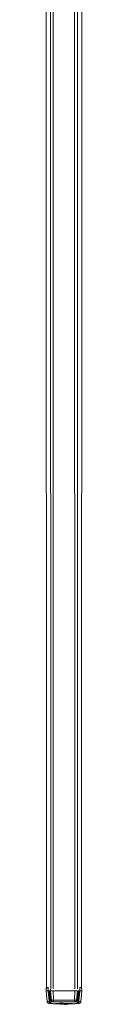
# Model space of a CAD drawing. Units: millimetres. Extents: x -142607 to 200393, y 17743 to 109443.
# Drawn here: x 52804 to 52865, y 30021 to 31731 of the extents above; entities that cross this region are included whole.
import ezdxf

# ---------------------------------------------------------------- set-up
doc = ezdxf.new("R2010")
doc.units = ezdxf.units.MM
doc.header["$MEASUREMENT"] = 0
doc.layers.add('!!! CAME - SYSTEM PARKINGOWY', color=7, linetype='Continuous')

msp = doc.modelspace()

# ---------------------------------------------------------------- linework, layer by layer
at = {"layer": '!!! CAME - SYSTEM PARKINGOWY', "color": 85, "linetype": 'Continuous', "lineweight": 15, "true_color": 0x64b040}
for p, q in [((52853.1, 30048.5), (52852.8, 33151)), ((52857.8, 30048.5), (52857.8, 33151.2)), ((52803.9, 30048.5), (52803.8, 33146.9)), ((52811.4, 30048.5), (52811.3, 33149.6)), ((52815.9, 30048.5), (52815.9, 33149.7)), ((52865.2, 30048.5), (52865.3, 33147.9))]:
    msp.add_line(p, q, dxfattribs=at)
at = {"color": 85, "linetype": 'Continuous', "lineweight": 15, "true_color": 0x64b040}
for p, q in [((52811.4, 30058.8), (52811.4, 30059.8)), ((52811.4, 30058.8), (52811.4, 30059.8)), ((52811.4, 30052.8), (52811.4, 30058.8)), ((52811.4, 30052.8), (52811.4, 30058.8)), ((52803.9, 30050.8), (52803.8, 30049.8)), ((52803.9, 30050.8), (52803.8, 30049.8)), ((52803.8, 30049.8), (52803.8, 30044.8)), ((52803.8, 30049.8), (52807, 30049.8)), ((52805.4, 30025.6), (52803.8, 30044.8)), ((52806.6, 30044.8), (52803.8, 30044.8)), ((52805.7, 30050.8), (52803.9, 30050.8)), ((52805.7, 30050.8), (52803.9, 30050.8)), ((52805.7, 30050.8), (52803.9, 30050.8)), ((52806.9, 30050.8), (52805.7, 30050.8)), ((52806.9, 30050.8), (52805.7, 30050.8)), ((52806.9, 30050.8), (52805.7, 30050.8)), ((52806.9, 30050.8), (52807, 30049.8)), ((52806.9, 30050.8), (52807, 30049.8)), ((52806.9, 30050.8), (52807, 30049.8)), ((52807, 30049.8), (52807, 30044.8)), ((52807, 30049.8), (52807, 30044.8)), ((52807, 30044.8), (52808.4, 30044.8)), ((52808.7, 30027.1), (52807, 30044.8)), ((52807, 30044.8), (52808.4, 30044.8)), ((52808.4, 30044.8), (52810, 30044.8)), ((52808.4, 30044.8), (52810, 30044.8)), ((52810, 30044.8), (52811.3, 30044.8)), ((52811.1, 30028.3), (52810, 30044.8)), ((52810, 30044.8), (52811.3, 30044.8)), ((52811.3, 30044.8), (52811.4, 30051.8)), ((52812.5, 30033.1), (52811.3, 30044.8)), ((52811.3, 30044.8), (52815.9, 30044.8)), ((52811.3, 30044.8), (52815.9, 30044.8)), ((52811.4, 30051.8), (52811.4, 30052.8)), ((52811.4, 30051.8), (52811.4, 30052.8)), ((52815.9, 30044.8), (52816.2, 30028.3)), ((52815.9, 30044.8), (52824.3, 30044.8)), ((52815.9, 30044.8), (52824.3, 30044.8)), ((52824.3, 30044.8), (52853.2, 30044.8)), ((52824.3, 30044.8), (52853.2, 30044.8)), ((52852.9, 30028.3), (52853.2, 30044.8)), ((52853.2, 30044.8), (52857.8, 30044.8)), ((52853.2, 30044.8), (52857.8, 30044.8)), ((52856.1, 30028.3), (52857.8, 30044.8)), ((52857.8, 30044.8), (52859, 30044.8)), ((52857.8, 30044.8), (52859, 30044.8)), ((52858, 30028.3), (52859, 30044.8)), ((52859, 30044.8), (52860.1, 30044.8)), ((52859, 30044.8), (52860.1, 30044.8)), ((52860.1, 30044.8), (52860.7, 30044.8)), ((52860.1, 30044.8), (52860.7, 30044.8)), ((52860.3, 30027.1), (52861.9, 30044.8)), ((52860.7, 30044.8), (52861.9, 30044.8)), ((52860.7, 30044.8), (52861.9, 30044.8)), ((52861.9, 30044.8), (52862, 30050.8)), ((52861.9, 30044.8), (52862, 30050.8)), ((52863.4, 30050.8), (52862, 30050.8)), ((52863.4, 30050.8), (52862, 30050.8)), ((52863.4, 30050.8), (52862, 30050.8)), ((52863.4, 30050.8), (52862, 30050.8)), ((52865.3, 30044.8), (52862.5, 30044.8)), ((52865.2, 30050.8), (52863.4, 30050.8)), ((52865.2, 30050.8), (52863.4, 30050.8)), ((52865.2, 30050.8), (52863.4, 30050.8)), ((52865.2, 30050.8), (52863.4, 30050.8)), ((52863.7, 30025.6), (52865.3, 30044.8)), ((52865.2, 30050.8), (52865.3, 30044.8)), ((52806.4, 30026.1), (52805.4, 30025.6)), ((52806.4, 30026.1), (52805.4, 30025.6)), ((52805.5, 30024.6), (52805.4, 30025.6)), ((52810.1, 30028.1), (52808.7, 30027.1)), ((52811.1, 30028.3), (52810.1, 30028.1)), ((52811.2, 30024.6), (52812.6, 30026)), ((52811.2, 30023.5), (52811.2, 30024.6)), ((52812.9, 30028.3), (52812.5, 30033.1)), ((52852.9, 30028.3), (52816.2, 30028.3)), ((52816.6, 30025.8), (52852.5, 30025.8)), ((52819.5, 30022.9), (52819.5, 30022.2)), ((52828.4, 30023.2), (52828.4, 30022.6)), ((52828.4, 30023.2), (52830.6, 30023.2)), ((52830.6, 30022.7), (52828.4, 30022.6)), ((52828.4, 30022.6), (52830.6, 30022.2)), ((52830.6, 30023.2), (52830.6, 30022.7)), ((52830.6, 30023.2), (52832.8, 30023.1)), ((52830.6, 30022.7), (52832.8, 30022.6)), ((52830.6, 30022.2), (52832.8, 30022.6)), ((52832.8, 30023.1), (52832.8, 30022.6)), ((52833.7, 30022.5), (52833.7, 30022.1)), ((52833.7, 30022.5), (52833.7, 30022.1)), ((52835.3, 30022.5), (52835.3, 30021.8)), ((52835.3, 30021.8), (52835.3, 30021.4)), ((52841.6, 30022), (52841.6, 30021.5)), ((52849.5, 30022.9), (52849.5, 30022.2)), ((52854.7, 30026.1), (52855.2, 30025.9)), ((52854.7, 30026.1), (52855.2, 30025.9)), ((52855.2, 30025.9), (52856, 30025.8)), ((52855.2, 30025.9), (52856, 30025.8)), ((52856.4, 30026), (52857.9, 30024.6)), ((52857.9, 30024.6), (52857.9, 30023.5)), ((52859, 30028.1), (52858, 30028.3)), ((52860.3, 30027.1), (52859, 30028.1)), ((52860.6, 30025.9), (52860.3, 30027.1)), ((52863.7, 30025.6), (52860.6, 30025.9)), ((52863.7, 30025.6), (52860.6, 30025.9)), ((52863.7, 30025.6), (52863.6, 30024.6))]:
    msp.add_line(p, q, dxfattribs=at)
for centre, radius, start, end in [((52808.3, 30029.6), 4, 240.5734, 272.2106), ((52808.3, 30029.6), 4, 240.5734, 272.2106), ((52808.3, 30029.6), 4, 240.5734, 272.2106), ((52811, 30026.8), 2.82, 205.4578, 233.963), ((52810.8, 30026), 2.33, 188.6987, 262.5558), ((52811.4, 30027.3), 2.7, 185.3296, 265.5456), ((52811.6, 30026.2), 2.78, 216.5714, 246.2397), ((52812.6, 30028.6), 2.59, 190.0058, 269.637), ((52811.4, 30026.4), 2.87, 251.5965, 265.0853), ((52813.7, 30028.3), 2.56, 181.7106, 245.6643), ((52813.7, 30028.3), 2.55, 245.2348, 255.7329), ((52813.7, 30028.4), 2.59, 245.3207, 255.6471), ((52834.5, 30321.8), 300, 266.533, 267.1321), ((52834.5, 30321.8), 299.3, 267.1273, 268.6381), ((52834.5, 30321.8), 300, 267.1321, 268.6429), ((52834.5, 30321.8), 299.3, 268.6381, 268.819), ((52822.1, 30321.8), 299.9, 271.0264, 272.2336), ((52845.8, 30321.5), 300.1, 266.4894, 267.6967), ((52834.5, 30321.8), 299.3, 269.6647, 269.8489), ((52883.8, 30317.8), 299.9, 260.396, 260.7018), ((52834.5, 30321.8), 299.3, 270.1511, 272.8727), ((52832.8, 30321.8), 300, 270.4791, 271.6857), ((52835.9, 30321.9), 300, 271.095, 272.6056), ((52834.5, 30321.8), 300, 272.8679, 273.4669), ((52855.4, 30028.3), 2.5, 284.3494, 295.0141), ((52855.5, 30028.3), 2.46, 292.8151, 359.7265), ((52856.7, 30028.3), 2.33, 264.7313, 355.5697), ((52857.6, 30027.3), 2.7, 274.4565, 354.6637), ((52858.6, 30026.4), 2.99, 256.1266, 270.3989), ((52858.1, 30025.8), 2.45, 282.1002, 1.3926), ((52857.6, 30026.3), 3, 290.4001, 353.0927), ((52834.5, 30321.8), 300.5, 270.1505, 271.355)]:
    msp.add_arc(centre, radius, start, end, dxfattribs=at)
for points, knots in [([(52810.1, 30028.1), (52810, 30029.1), (52809.9, 30030), (52809.9, 30031), (52809.8, 30031.9), (52809.7, 30032.8), (52809.6, 30033.8), (52809.5, 30034.7), (52809.5, 30035.6), (52809.4, 30036.6), (52809.3, 30037.5), (52809.2, 30038.4), (52809.2, 30039.4), (52809.1, 30039.8), (52809.1, 30040.3), (52809, 30040.7), (52809, 30041.2), (52808.9, 30041.6), (52808.9, 30042.1), (52808.8, 30042.6), (52808.8, 30043), (52808.7, 30043.5), (52808.6, 30043.9), (52808.5, 30044.4), (52808.4, 30044.8)], [0, 0, 0, 0, 1, 1, 1, 2, 2, 2, 3, 3, 3, 4, 4, 4, 5, 5, 5, 6, 6, 6, 7, 7, 7, 8, 8, 8, 8]), ([(52860.7, 30044.8), (52860.6, 30044.4), (52860.5, 30043.9), (52860.4, 30043.5), (52860.3, 30043), (52860.3, 30042.6), (52860.2, 30042.1), (52860.1, 30041.6), (52860.1, 30041.2), (52860, 30040.7), (52860, 30040.3), (52860, 30039.8), (52859.9, 30039.3), (52859.8, 30038.4), (52859.8, 30037.5), (52859.7, 30036.6), (52859.6, 30035.6), (52859.5, 30034.7), (52859.5, 30033.8), (52859.4, 30032.8), (52859.3, 30031.9), (52859.2, 30031), (52859.1, 30030), (52859.1, 30029.1), (52859, 30028.1)], [0, 0, 0, 0, 1, 1, 1, 2, 2, 2, 3, 3, 3, 4, 4, 4, 5, 5, 5, 6, 6, 6, 7, 7, 7, 8, 8, 8, 8]), ([(52805.5, 30024.6), (52805.4, 30024.8), (52805.4, 30024.9), (52805.4, 30025.1), (52805.4, 30025.3), (52805.4, 30025.4), (52805.4, 30025.6)], [0, 0, 0, 0, 1, 1, 1, 2, 2, 2, 2]), ([(52806.6, 30023.7), (52806.6, 30023.7), (52806.5, 30023.8), (52806.5, 30023.8), (52806.5, 30023.8), (52806.5, 30023.8), (52806.4, 30023.9), (52806.4, 30023.9), (52806.3, 30023.9), (52806.3, 30024), (52806.2, 30024), (52806.2, 30024), (52806.1, 30024.1), (52806.1, 30024.1), (52806, 30024.2), (52806, 30024.2), (52805.9, 30024.3), (52805.9, 30024.3), (52805.8, 30024.4), (52805.7, 30024.4), (52805.7, 30024.4), (52805.6, 30024.5), (52805.6, 30024.5), (52805.5, 30024.6), (52805.5, 30024.6)], [0, 0, 0, 0, 1, 1, 1, 2, 2, 2, 3, 3, 3, 4, 4, 4, 5, 5, 5, 6, 6, 6, 7, 7, 7, 8, 8, 8, 8]), ([(52810.1, 30022.9), (52809.9, 30022.9), (52809.8, 30022.9), (52809.6, 30022.9), (52809.5, 30022.9), (52809.3, 30023), (52809.2, 30023), (52809, 30023), (52808.9, 30023), (52808.8, 30023), (52808.7, 30023), (52808.6, 30023.1), (52808.4, 30023.1), (52808.3, 30023.1), (52808.2, 30023.1), (52808.1, 30023.1), (52808, 30023.1), (52807.9, 30023.2), (52807.9, 30023.2), (52807.8, 30023.2), (52807.7, 30023.2), (52807.6, 30023.2), (52807.5, 30023.3), (52807.4, 30023.3), (52807.4, 30023.3), (52807.3, 30023.3), (52807.2, 30023.4), (52807.2, 30023.4), (52807.1, 30023.4), (52807, 30023.5), (52807, 30023.5), (52806.9, 30023.5), (52806.8, 30023.5), (52806.8, 30023.6), (52806.7, 30023.6), (52806.7, 30023.6), (52806.6, 30023.7)], [0, 0, 0, 0, 1, 1, 1, 2, 2, 2, 3, 3, 3, 4, 4, 4, 5, 5, 5, 6, 6, 6, 7, 7, 7, 8, 8, 8, 9, 9, 9, 10, 10, 10, 11, 11, 11, 12, 12, 12, 12]), ([(52810.1, 30022.9), (52809.8, 30022.9), (52809.6, 30022.9), (52809.3, 30023), (52809.1, 30023), (52808.9, 30023), (52808.7, 30023), (52808.6, 30023.1), (52808.5, 30023.1), (52808.3, 30023.1), (52808.3, 30023.1), (52808.2, 30023.1), (52808.1, 30023.2), (52808.1, 30023.2), (52808, 30023.2), (52808, 30023.2), (52808, 30023.3), (52808.1, 30023.3), (52808.2, 30023.3), (52808.3, 30023.3), (52808.4, 30023.3), (52808.5, 30023.4), (52808.6, 30023.4), (52808.8, 30023.4), (52809, 30023.4), (52809.2, 30023.5), (52809.4, 30023.5), (52809.6, 30023.5), (52809.9, 30023.6), (52810.2, 30023.6), (52810.5, 30023.7)], [0, 0, 0, 0, 1, 1, 1, 2, 2, 2, 3, 3, 3, 4, 4, 4, 5, 5, 5, 6, 6, 6, 7, 7, 7, 8, 8, 8, 9, 9, 9, 10, 10, 10, 10]), ([(52808.5, 30025.6), (52808.5, 30025.7), (52808.5, 30025.8), (52808.5, 30026), (52808.5, 30026.1), (52808.5, 30026.2), (52808.5, 30026.3), (52808.6, 30026.4), (52808.6, 30026.6), (52808.6, 30026.7), (52808.7, 30026.8), (52808.7, 30027), (52808.7, 30027.1)], [0, 0, 0, 0, 1, 1, 1, 2, 2, 2, 3, 3, 3, 4, 4, 4, 4]), ([(52816.4, 30022.4), (52816.3, 30022.4), (52816.3, 30022.4), (52816.2, 30022.4), (52816.1, 30022.4), (52816, 30022.4), (52816, 30022.4), (52815.9, 30022.5), (52815.8, 30022.5), (52815.7, 30022.5), (52815.6, 30022.5), (52815.5, 30022.5), (52815.4, 30022.5), (52815.3, 30022.5), (52815.2, 30022.5), (52815.1, 30022.5), (52815, 30022.5), (52814.9, 30022.5), (52814.7, 30022.6), (52814.6, 30022.6), (52814.5, 30022.6), (52814.4, 30022.6), (52814.2, 30022.6), (52814.1, 30022.6), (52814, 30022.6), (52813.8, 30022.6), (52813.7, 30022.6), (52813.5, 30022.6), (52813.4, 30022.6), (52813.3, 30022.7), (52813.1, 30022.7), (52813, 30022.7), (52812.8, 30022.7), (52812.7, 30022.7), (52812.5, 30022.7), (52812.4, 30022.7), (52812.3, 30022.7), (52812.1, 30022.7), (52812, 30022.8), (52811.9, 30022.8), (52811.7, 30022.8), (52811.6, 30022.8), (52811.5, 30022.8), (52811.3, 30022.8), (52811.2, 30022.8), (52811.1, 30022.8), (52811, 30022.8), (52810.8, 30022.8), (52810.7, 30022.8), (52810.6, 30022.8), (52810.5, 30022.9), (52810.4, 30022.9), (52810.3, 30022.9), (52810.2, 30022.9), (52810.1, 30022.9)], [0, 0, 0, 0, 1, 1, 1, 2, 2, 2, 3, 3, 3, 4, 4, 4, 5, 5, 5, 6, 6, 6, 7, 7, 7, 8, 8, 8, 9, 9, 9, 10, 10, 10, 11, 11, 11, 12, 12, 12, 13, 13, 13, 14, 14, 14, 15, 15, 15, 16, 16, 16, 17, 17, 17, 18, 18, 18, 18]), ([(52812.9, 30028.3), (52812.9, 30028.3), (52812.9, 30028.3), (52812.9, 30028.3), (52812.9, 30028.3), (52812.9, 30028.3), (52812.9, 30028.3), (52812.9, 30028.3), (52812.8, 30028.3), (52812.8, 30028.3), (52812.8, 30028.3), (52812.8, 30028.3), (52812.7, 30028.3), (52812.7, 30028.3), (52812.7, 30028.3), (52812.6, 30028.3), (52812.6, 30028.3), (52812.6, 30028.3), (52812.5, 30028.3), (52812.5, 30028.3), (52812.5, 30028.3), (52812.5, 30028.3), (52812.4, 30028.3), (52812.4, 30028.3), (52812.4, 30028.3), (52812.3, 30028.3), (52812.3, 30028.3), (52812.3, 30028.3), (52812.3, 30028.3), (52812.3, 30028.3), (52812.3, 30028.3), (52812.3, 30028.3), (52812.3, 30028.3), (52812.2, 30028.3), (52812.2, 30028.3), (52812.1, 30028.3), (52812, 30028.3), (52812, 30028.3), (52811.9, 30028.3), (52811.8, 30028.3), (52811.8, 30028.3), (52811.7, 30028.3), (52811.6, 30028.3), (52811.6, 30028.3), (52811.5, 30028.3), (52811.5, 30028.3), (52811.5, 30028.3), (52811.4, 30028.3), (52811.4, 30028.3), (52811.3, 30028.3), (52811.3, 30028.3), (52811.3, 30028.3), (52811.2, 30028.3), (52811.2, 30028.3), (52811.2, 30028.3), (52811.2, 30028.3), (52811.2, 30028.3), (52811.1, 30028.3), (52811.1, 30028.3), (52811.1, 30028.3), (52811.1, 30028.3)], [0, 0, 0, 0, 1, 1, 1, 2, 2, 2, 3, 3, 3, 4, 4, 4, 5, 5, 5, 6, 6, 6, 7, 7, 7, 8, 8, 8, 9, 9, 9, 10, 10, 10, 11, 11, 11, 12, 12, 12, 13, 13, 13, 14, 14, 14, 15, 15, 15, 16, 16, 16, 17, 17, 17, 18, 18, 18, 19, 19, 19, 20, 20, 20, 20]), ([(52813.9, 30025.9), (52813.9, 30025.9), (52813.8, 30025.9), (52813.8, 30025.9), (52813.8, 30025.9), (52813.8, 30025.9), (52813.8, 30026), (52813.7, 30026), (52813.7, 30026), (52813.7, 30026), (52813.7, 30026.1), (52813.6, 30026.1), (52813.6, 30026.2), (52813.6, 30026.2), (52813.5, 30026.3), (52813.5, 30026.3), (52813.5, 30026.4), (52813.4, 30026.4), (52813.4, 30026.5), (52813.3, 30026.6), (52813.3, 30026.6), (52813.3, 30026.7), (52813.2, 30026.8), (52813.2, 30026.9), (52813.2, 30027), (52813.1, 30027.1), (52813.1, 30027.2), (52813.1, 30027.3), (52813, 30027.4), (52813, 30027.5), (52813, 30027.6), (52813, 30027.8), (52813, 30027.9), (52813, 30028), (52812.9, 30028.1), (52812.9, 30028.2), (52812.9, 30028.3)], [0, 0, 0, 0, 1, 1, 1, 2, 2, 2, 3, 3, 3, 4, 4, 4, 5, 5, 5, 6, 6, 6, 7, 7, 7, 8, 8, 8, 9, 9, 9, 10, 10, 10, 11, 11, 11, 12, 12, 12, 12]), ([(52816.2, 30028.3), (52816.1, 30028.3), (52816, 30028.3), (52816, 30028.3), (52815.9, 30028.3), (52815.9, 30028.3), (52815.8, 30028.3), (52815.8, 30028.3), (52815.7, 30028.3), (52815.7, 30028.3), (52815.6, 30028.3), (52815.6, 30028.3), (52815.5, 30028.3), (52815.5, 30028.3), (52815.5, 30028.3), (52815.4, 30028.3), (52815.4, 30028.3), (52815.3, 30028.3), (52815.3, 30028.3), (52815.2, 30028.3), (52815.2, 30028.3), (52815.2, 30028.3), (52815.1, 30028.3), (52815, 30028.3), (52815, 30028.3), (52814.9, 30028.3), (52814.8, 30028.3), (52814.8, 30028.3), (52814.7, 30028.3), (52814.6, 30028.3), (52814.5, 30028.3), (52814.5, 30028.3), (52814.5, 30028.3), (52814.5, 30028.3), (52814.5, 30028.3), (52814.5, 30028.3), (52814.4, 30028.3), (52814.4, 30028.3), (52814.4, 30028.3), (52814.3, 30028.3), (52814.3, 30028.3), (52814.2, 30028.3), (52814.2, 30028.3), (52814.1, 30028.3), (52814.1, 30028.3), (52814, 30028.3), (52814, 30028.3), (52813.9, 30028.3), (52813.8, 30028.3), (52813.8, 30028.3), (52813.7, 30028.3), (52813.6, 30028.3), (52813.5, 30028.3), (52813.5, 30028.3), (52813.4, 30028.3), (52813.3, 30028.3), (52813.2, 30028.3), (52813.2, 30028.3), (52813.1, 30028.3), (52813, 30028.3), (52812.9, 30028.3)], [0, 0, 0, 0, 1, 1, 1, 2, 2, 2, 3, 3, 3, 4, 4, 4, 5, 5, 5, 6, 6, 6, 7, 7, 7, 8, 8, 8, 9, 9, 9, 10, 10, 10, 11, 11, 11, 12, 12, 12, 13, 13, 13, 14, 14, 14, 15, 15, 15, 16, 16, 16, 17, 17, 17, 18, 18, 18, 19, 19, 19, 20, 20, 20, 20]), ([(52813.1, 30025.8), (52813.2, 30025.8), (52813.3, 30025.9), (52813.5, 30025.9), (52813.6, 30025.9), (52813.7, 30025.9), (52813.9, 30025.9)], [0, 0, 0, 0, 1, 1, 1, 2, 2, 2, 2]), ([(52813.9, 30025.9), (52814.3, 30025.9), (52814.7, 30025.9), (52815.2, 30025.9), (52815.6, 30025.9), (52816.1, 30025.8), (52816.6, 30025.8)], [0, 0, 0, 0, 1, 1, 1, 2, 2, 2, 2]), ([(52816.6, 30025.8), (52816.5, 30026.1), (52816.4, 30026.4), (52816.3, 30026.6), (52816.3, 30026.9), (52816.2, 30027.2), (52816.2, 30027.5), (52816.2, 30027.7), (52816.2, 30028), (52816.2, 30028.3)], [0, 0, 0, 0, 1, 1, 1, 2, 2, 2, 3, 3, 3, 3]), ([(52827.4, 30022.6), (52827.4, 30022.6), (52827.4, 30022.6), (52827.4, 30022.6), (52827.4, 30022.7), (52827.4, 30022.7), (52827.4, 30022.7), (52827.4, 30022.7), (52827.4, 30022.7), (52827.4, 30022.7), (52827.4, 30022.7), (52827.4, 30022.8), (52827.5, 30022.8), (52827.5, 30022.8), (52827.5, 30022.8), (52827.5, 30022.8), (52827.5, 30022.9), (52827.5, 30022.9), (52827.5, 30022.9), (52827.5, 30022.9), (52827.5, 30022.9), (52827.5, 30023), (52827.5, 30023), (52827.5, 30023), (52827.5, 30023)], [0, 0, 0, 0, 1, 1, 1, 2, 2, 2, 3, 3, 3, 4, 4, 4, 5, 5, 5, 6, 6, 6, 7, 7, 7, 8, 8, 8, 8]), ([(52827.5, 30023), (52827.5, 30023), (52827.5, 30023), (52827.5, 30023), (52827.5, 30023), (52827.5, 30023), (52827.5, 30023), (52827.5, 30023), (52827.5, 30023.1), (52827.5, 30023.1), (52827.6, 30023.1), (52827.6, 30023.1), (52827.6, 30023.1), (52827.6, 30023.1), (52827.6, 30023.1), (52827.6, 30023.1), (52827.7, 30023.1), (52827.7, 30023.1), (52827.7, 30023.1), (52827.7, 30023.1), (52827.8, 30023.1), (52827.8, 30023.1), (52827.8, 30023.1), (52827.9, 30023.1), (52827.9, 30023.1), (52827.9, 30023.1), (52828, 30023.1), (52828, 30023.1), (52828, 30023.1), (52828.1, 30023.1), (52828.1, 30023.1), (52828.1, 30023.1), (52828.1, 30023.1), (52828.2, 30023.1), (52828.2, 30023.1), (52828.2, 30023.1), (52828.3, 30023.2), (52828.3, 30023.2), (52828.3, 30023.2), (52828.3, 30023.2), (52828.3, 30023.2), (52828.3, 30023.2), (52828.4, 30023.2), (52828.4, 30023.2), (52828.4, 30023.2), (52828.4, 30023.2)], [0, 0, 0, 0, 1, 1, 1, 2, 2, 2, 3, 3, 3, 4, 4, 4, 5, 5, 5, 6, 6, 6, 7, 7, 7, 8, 8, 8, 9, 9, 9, 10, 10, 10, 11, 11, 11, 12, 12, 12, 13, 13, 13, 14, 14, 14, 15, 15, 15, 15]), ([(52832.8, 30023.1), (52832.8, 30023.1), (52832.8, 30023.1), (52832.8, 30023.1), (52832.8, 30023.1), (52832.8, 30023.1), (52832.8, 30023.1), (52832.9, 30023.1), (52832.9, 30023.1), (52832.9, 30023.1), (52832.9, 30023.1), (52833, 30023.1), (52833, 30023.1), (52833, 30023.1), (52833.1, 30023.1), (52833.1, 30023.1), (52833.1, 30023.1), (52833.1, 30023.1), (52833.2, 30023.1), (52833.2, 30023.1), (52833.2, 30023.1), (52833.2, 30023.1), (52833.3, 30023.1), (52833.3, 30023), (52833.3, 30023), (52833.3, 30023), (52833.3, 30023), (52833.3, 30023), (52833.4, 30023), (52833.4, 30023), (52833.4, 30023), (52833.4, 30023), (52833.4, 30023), (52833.4, 30023), (52833.4, 30023), (52833.4, 30023), (52833.4, 30023)], [0, 0, 0, 0, 1, 1, 1, 2, 2, 2, 3, 3, 3, 4, 4, 4, 5, 5, 5, 6, 6, 6, 7, 7, 7, 8, 8, 8, 9, 9, 9, 10, 10, 10, 11, 11, 11, 12, 12, 12, 12]), ([(52852.5, 30025.8), (52852.6, 30026.1), (52852.7, 30026.4), (52852.7, 30026.6), (52852.8, 30026.9), (52852.8, 30027.2), (52852.9, 30027.5), (52852.9, 30027.7), (52852.9, 30028), (52852.9, 30028.3)], [0, 0, 0, 0, 1, 1, 1, 2, 2, 2, 3, 3, 3, 3]), ([(52852.5, 30025.8), (52852.7, 30025.8), (52852.8, 30025.8), (52853, 30025.9), (52853.1, 30025.9), (52853.3, 30025.9), (52853.4, 30025.9), (52853.6, 30025.9), (52853.7, 30025.9), (52853.9, 30025.9), (52854, 30025.9), (52854.2, 30026), (52854.3, 30026), (52854.5, 30026), (52854.6, 30026.1), (52854.7, 30026.1)], [0, 0, 0, 0, 1, 1, 1, 2, 2, 2, 3, 3, 3, 4, 4, 4, 5, 5, 5, 5]), ([(52859, 30022.9), (52858.9, 30022.9), (52858.8, 30022.9), (52858.7, 30022.9), (52858.6, 30022.9), (52858.5, 30022.8), (52858.4, 30022.8), (52858.3, 30022.8), (52858.1, 30022.8), (52858, 30022.8), (52857.9, 30022.8), (52857.8, 30022.8), (52857.6, 30022.8), (52857.5, 30022.8), (52857.4, 30022.8), (52857.2, 30022.8), (52857.1, 30022.8), (52857, 30022.7), (52856.8, 30022.7), (52856.7, 30022.7), (52856.6, 30022.7), (52856.4, 30022.7), (52856.3, 30022.7), (52856.1, 30022.7), (52856, 30022.7), (52855.8, 30022.7), (52855.7, 30022.7), (52855.6, 30022.6), (52855.4, 30022.6), (52855.3, 30022.6), (52855.1, 30022.6), (52855, 30022.6), (52854.9, 30022.6), (52854.7, 30022.6), (52854.6, 30022.6), (52854.5, 30022.6), (52854.4, 30022.6), (52854.2, 30022.5), (52854.1, 30022.5), (52854, 30022.5), (52853.9, 30022.5), (52853.8, 30022.5), (52853.7, 30022.5), (52853.6, 30022.5), (52853.5, 30022.5), (52853.4, 30022.5), (52853.3, 30022.5), (52853.2, 30022.5), (52853.1, 30022.4), (52853, 30022.4), (52853, 30022.4), (52852.9, 30022.4), (52852.8, 30022.4), (52852.8, 30022.4), (52852.7, 30022.4)], [0, 0, 0, 0, 1, 1, 1, 2, 2, 2, 3, 3, 3, 4, 4, 4, 5, 5, 5, 6, 6, 6, 7, 7, 7, 8, 8, 8, 9, 9, 9, 10, 10, 10, 11, 11, 11, 12, 12, 12, 13, 13, 13, 14, 14, 14, 15, 15, 15, 16, 16, 16, 17, 17, 17, 18, 18, 18, 18]), ([(52852.9, 30028.3), (52853, 30028.3), (52853.1, 30028.3), (52853.2, 30028.3), (52853.3, 30028.3), (52853.4, 30028.3), (52853.5, 30028.3), (52853.6, 30028.3), (52853.8, 30028.3), (52853.9, 30028.3), (52854, 30028.3), (52854.1, 30028.3), (52854.2, 30028.3), (52854.4, 30028.3), (52854.5, 30028.3), (52854.6, 30028.3), (52854.6, 30028.3), (52854.6, 30028.3), (52854.6, 30028.3), (52854.7, 30028.3), (52854.7, 30028.3), (52854.7, 30028.3), (52854.7, 30028.3), (52854.8, 30028.3), (52854.8, 30028.3), (52854.8, 30028.3), (52854.9, 30028.3), (52854.9, 30028.3), (52854.9, 30028.3), (52855, 30028.3), (52855, 30028.3), (52855.1, 30028.3), (52855.1, 30028.3), (52855.2, 30028.3), (52855.2, 30028.3), (52855.3, 30028.3), (52855.3, 30028.3), (52855.4, 30028.3), (52855.4, 30028.3), (52855.5, 30028.3), (52855.5, 30028.3), (52855.6, 30028.3), (52855.6, 30028.3), (52855.7, 30028.3), (52855.8, 30028.3), (52855.8, 30028.3), (52855.9, 30028.3), (52855.9, 30028.3), (52856, 30028.3), (52856, 30028.3), (52856.1, 30028.3), (52856.1, 30028.3)], [0, 0, 0, 0, 1, 1, 1, 2, 2, 2, 3, 3, 3, 4, 4, 4, 5, 5, 5, 6, 6, 6, 7, 7, 7, 8, 8, 8, 9, 9, 9, 10, 10, 10, 11, 11, 11, 12, 12, 12, 13, 13, 13, 14, 14, 14, 15, 15, 15, 16, 16, 16, 17, 17, 17, 17]), ([(52855.2, 30025.9), (52855.2, 30025.9), (52855.2, 30025.9), (52855.2, 30025.9), (52855.3, 30025.9), (52855.3, 30025.9), (52855.3, 30026), (52855.3, 30026), (52855.4, 30026), (52855.4, 30026), (52855.4, 30026.1), (52855.4, 30026.1), (52855.5, 30026.2), (52855.5, 30026.2), (52855.6, 30026.3), (52855.6, 30026.3), (52855.6, 30026.4), (52855.7, 30026.4), (52855.7, 30026.5), (52855.7, 30026.6), (52855.8, 30026.6), (52855.8, 30026.7), (52855.8, 30026.8), (52855.9, 30026.9), (52855.9, 30027), (52856, 30027.1), (52856, 30027.2), (52856, 30027.3), (52856, 30027.4), (52856.1, 30027.5), (52856.1, 30027.6), (52856.1, 30027.8), (52856.1, 30027.9), (52856.1, 30028), (52856.1, 30028.1), (52856.1, 30028.2), (52856.1, 30028.3)], [0, 0, 0, 0, 1, 1, 1, 2, 2, 2, 3, 3, 3, 4, 4, 4, 5, 5, 5, 6, 6, 6, 7, 7, 7, 8, 8, 8, 9, 9, 9, 10, 10, 10, 11, 11, 11, 12, 12, 12, 12]), ([(52858, 30028.3), (52858, 30028.3), (52857.9, 30028.3), (52857.9, 30028.3), (52857.9, 30028.3), (52857.9, 30028.3), (52857.9, 30028.3), (52857.9, 30028.3), (52857.8, 30028.3), (52857.8, 30028.3), (52857.8, 30028.3), (52857.8, 30028.3), (52857.7, 30028.3), (52857.7, 30028.3), (52857.7, 30028.3), (52857.6, 30028.3), (52857.6, 30028.3), (52857.6, 30028.3), (52857.6, 30028.3), (52857.5, 30028.3), (52857.5, 30028.3), (52857.5, 30028.3), (52857.5, 30028.3), (52857.5, 30028.3), (52857.4, 30028.3), (52857.4, 30028.3), (52857.4, 30028.3), (52857.4, 30028.3), (52857.4, 30028.3), (52857.3, 30028.3), (52857.2, 30028.3), (52857.2, 30028.3), (52857.1, 30028.3), (52857.1, 30028.3), (52857, 30028.3), (52857, 30028.3), (52856.9, 30028.3), (52856.9, 30028.3), (52856.9, 30028.3), (52856.8, 30028.3), (52856.8, 30028.3), (52856.8, 30028.3), (52856.7, 30028.3), (52856.7, 30028.3), (52856.7, 30028.3), (52856.6, 30028.3), (52856.6, 30028.3), (52856.6, 30028.3), (52856.5, 30028.3), (52856.5, 30028.3), (52856.5, 30028.3), (52856.5, 30028.3), (52856.4, 30028.3), (52856.4, 30028.3), (52856.4, 30028.3), (52856.3, 30028.3), (52856.3, 30028.3), (52856.3, 30028.3), (52856.2, 30028.3), (52856.2, 30028.3), (52856.1, 30028.3)], [0, 0, 0, 0, 1, 1, 1, 2, 2, 2, 3, 3, 3, 4, 4, 4, 5, 5, 5, 6, 6, 6, 7, 7, 7, 8, 8, 8, 9, 9, 9, 10, 10, 10, 11, 11, 11, 12, 12, 12, 13, 13, 13, 14, 14, 14, 15, 15, 15, 16, 16, 16, 17, 17, 17, 18, 18, 18, 19, 19, 19, 20, 20, 20, 20]), ([(52858.7, 30023.4), (52858.9, 30023.4), (52859.2, 30023.4), (52859.5, 30023.4), (52859.7, 30023.4), (52859.9, 30023.3), (52860.2, 30023.3), (52860.3, 30023.3), (52860.5, 30023.3), (52860.6, 30023.3), (52860.7, 30023.3), (52860.8, 30023.3), (52860.9, 30023.2), (52861, 30023.2), (52861, 30023.2), (52861, 30023.2), (52861, 30023.2), (52861, 30023.2), (52861, 30023.2), (52860.9, 30023.1), (52860.8, 30023.1), (52860.7, 30023.1), (52860.6, 30023.1), (52860.5, 30023.1), (52860.3, 30023), (52860.1, 30023), (52859.9, 30023), (52859.8, 30023), (52859.5, 30022.9), (52859.3, 30022.9), (52859, 30022.9)], [0, 0, 0, 0, 1, 1, 1, 2, 2, 2, 3, 3, 3, 4, 4, 4, 5, 5, 5, 6, 6, 6, 7, 7, 7, 8, 8, 8, 9, 9, 9, 10, 10, 10, 10]), ([(52863.6, 30024.6), (52863.6, 30024.6), (52863.5, 30024.5), (52863.5, 30024.5), (52863.4, 30024.5), (52863.4, 30024.4), (52863.3, 30024.4), (52863.3, 30024.4), (52863.3, 30024.4), (52863.2, 30024.3), (52863.2, 30024.3), (52863.2, 30024.3), (52863.1, 30024.3), (52863.1, 30024.2), (52863.1, 30024.2), (52863, 30024.2), (52863, 30024.2), (52863, 30024.1), (52862.9, 30024.1), (52862.9, 30024.1), (52862.9, 30024), (52862.8, 30024), (52862.8, 30024), (52862.7, 30023.9), (52862.7, 30023.9), (52862.6, 30023.8), (52862.5, 30023.7), (52862.5, 30023.7), (52862.4, 30023.7), (52862.4, 30023.6), (52862.3, 30023.6), (52862.2, 30023.5), (52862.2, 30023.5), (52862.1, 30023.5), (52862, 30023.5), (52862, 30023.4), (52861.9, 30023.4), (52861.8, 30023.4), (52861.8, 30023.3), (52861.7, 30023.3), (52861.6, 30023.3), (52861.6, 30023.3), (52861.5, 30023.2), (52861.4, 30023.2), (52861.3, 30023.2), (52861.2, 30023.2), (52861.1, 30023.2), (52861, 30023.1), (52860.9, 30023.1), (52860.8, 30023.1), (52860.7, 30023.1), (52860.6, 30023.1), (52860.5, 30023.1), (52860.4, 30023), (52860.3, 30023), (52860.2, 30023), (52860, 30023), (52859.9, 30023), (52859.8, 30023), (52859.6, 30022.9), (52859.5, 30022.9), (52859.3, 30022.9), (52859.2, 30022.9), (52859, 30022.9)], [0, 0, 0, 0, 1, 1, 1, 2, 2, 2, 3, 3, 3, 4, 4, 4, 5, 5, 5, 6, 6, 6, 7, 7, 7, 8, 8, 8, 9, 9, 9, 10, 10, 10, 11, 11, 11, 12, 12, 12, 13, 13, 13, 14, 14, 14, 15, 15, 15, 16, 16, 16, 17, 17, 17, 18, 18, 18, 19, 19, 19, 20, 20, 20, 21, 21, 21, 21]), ([(52863.7, 30025.6), (52863.7, 30025.4), (52863.7, 30025.3), (52863.7, 30025.1), (52863.7, 30024.9), (52863.6, 30024.8), (52863.6, 30024.6)], [0, 0, 0, 0, 1, 1, 1, 2, 2, 2, 2])]:
    msp.add_open_spline(points, degree=3, knots=knots, dxfattribs=at)
msp.add_open_spline([(52806.6, 30023.7), (52806.6, 30023.7), (52806.6, 30023.7), (52806.6, 30023.7)], degree=3, dxfattribs=at)

doc.saveas('drawing.dxf')
